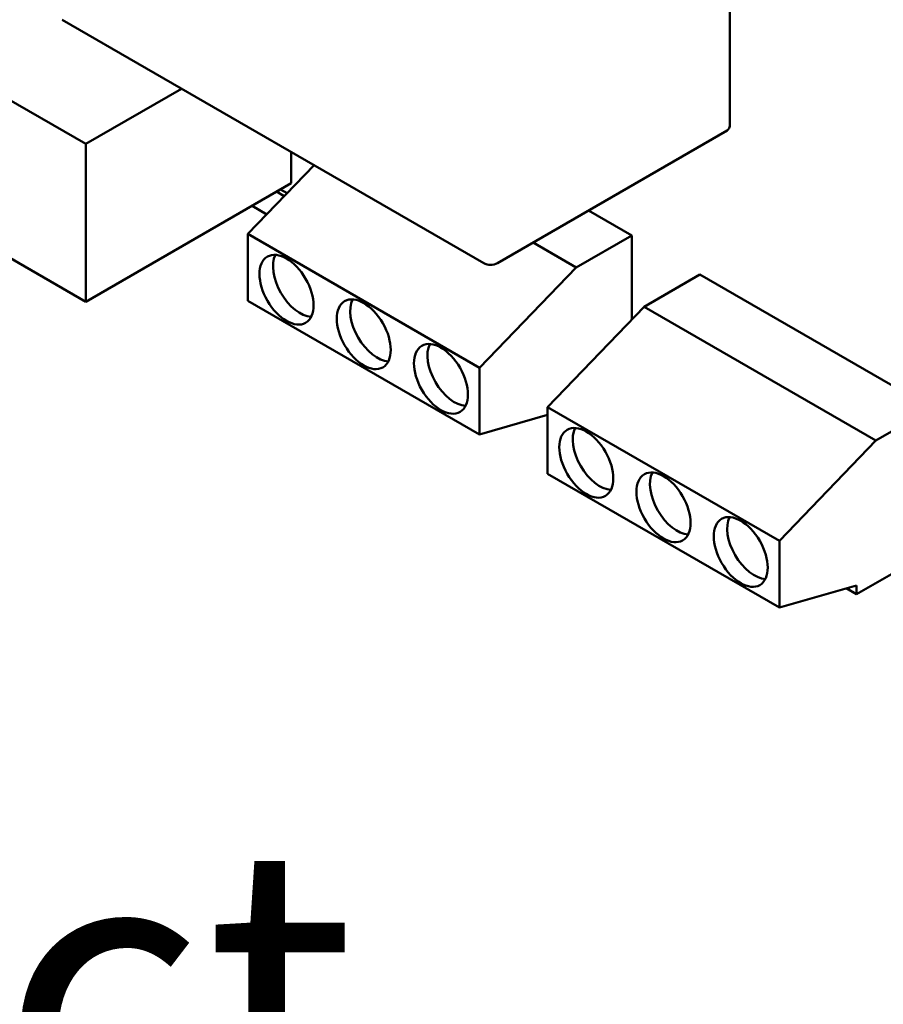
# Model space of a CAD drawing. Units: inches. Extents: x 2.2 to 96.8, y 1.1 to 75.4.
# Drawn here: x 75 to 76.6, y 48.4 to 50.2 of the extents above; entities that cross this region are included whole.
import ezdxf

# ---------------------------------------------------------------- set-up
doc = ezdxf.new("R2010")
doc.units = ezdxf.units.IN
doc.header["$LTSCALE"] = 4.5
doc.header["$MEASUREMENT"] = 0
doc.layers.add('Symbol (ANSI)', color=7, linetype='Continuous', lineweight=25)
doc.layers.add('Visible (ANSI)', color=7, linetype='Continuous', lineweight=50)
doc.styles.add('Note Text (ANSI)', font='tahoma.ttf')

msp = doc.modelspace()

# ---------------------------------------------------------------- linework, layer by layer
at = {"layer": 'Visible (ANSI)'}
for p, q in [((73.9594, 50.6146), (75.1063, 49.9525)), ((76.2859, 49.9886), (76.2859, 50.356)), ((75.1063, 49.6634), (73.9629, 50.3236)), ((75.835, 49.7342), (75.0629, 50.18)), ((75.2816, 50.0537), (75.1063, 49.9525)), ((75.86, 49.7342), (76.2807, 49.9771)), ((75.1063, 49.9525), (75.1063, 49.6634)), ((75.4824, 49.9378), (75.4824, 49.8806)), ((75.5244, 49.9136), (75.4032, 49.7876)), ((75.4824, 49.8806), (75.1063, 49.6634)), ((75.4698, 49.8569), (75.4556, 49.8651)), ((75.4749, 49.8621), (75.4626, 49.8692)), ((75.4378, 49.8235), (75.4107, 49.8392)), ((76.106, 49.7851), (76.0271, 49.8307)), ((75.4032, 49.7876), (75.8274, 49.5426)), ((75.4032, 49.6651), (75.4032, 49.7876)), ((76.0042, 49.7263), (75.9253, 49.7719)), ((76.106, 49.7851), (76.0042, 49.7263)), ((76.106, 49.6305), (76.106, 49.7851)), ((75.8274, 49.5426), (76.0042, 49.7263)), ((76.2307, 49.7131), (76.1289, 49.6543)), ((76.655, 49.4682), (76.2307, 49.7131)), ((75.8274, 49.4201), (75.4032, 49.6651)), ((76.1289, 49.6543), (75.9521, 49.4706)), ((76.5532, 49.4094), (76.1289, 49.6543)), ((75.8274, 49.5426), (75.8274, 49.4201)), ((75.9521, 49.4706), (76.3764, 49.2257)), ((75.9521, 49.3481), (75.9521, 49.4706)), ((76.655, 49.4682), (76.5532, 49.4094)), ((75.9521, 49.4562), (75.8274, 49.4201)), ((75.9521, 49.4543), (75.95, 49.4555)), ((76.3764, 49.2257), (76.5532, 49.4094)), ((76.3764, 49.1032), (75.9521, 49.3481)), ((76.3764, 49.2257), (76.3764, 49.1032)), ((76.655, 49.2069), (76.5178, 49.1277)), ((76.5178, 49.144), (76.3764, 49.1032)), ((76.5178, 49.144), (76.5178, 49.1277)), ((76.5178, 49.1277), (76.499, 49.1386))]:
    msp.add_line(p, q, dxfattribs=at)
msp.add_arc((75.8475, 49.7559), 0.025, 240, 300, dxfattribs=at)
for centre, major_axis, start_param, end_param in [((76.2682, 49.9988), (0.0125, -0.0217), 0, 0.785398), ((75.4986, 49.6998), (-0.035, 0.0606), 0.361367, 2.780226), ((75.64, 49.6181), (-0.035, 0.0606), 0.361367, 2.780226), ((75.7815, 49.5365), (-0.035, 0.0606), 0.361367, 2.780226), ((76.0476, 49.3828), (-0.035, 0.0606), 0.361367, 2.780226), ((76.189, 49.3012), (-0.035, 0.0606), 0.361367, 2.780226), ((76.3304, 49.2195), (-0.035, 0.0606), 0.361367, 2.780226)]:
    msp.add_ellipse(centre, major_axis=major_axis, ratio=0.57735, start_param=start_param, end_param=end_param, dxfattribs=at)
for centre in [(75.4739, 49.6855), (75.6153, 49.6039), (75.7567, 49.5222), (76.0229, 49.3685), (76.1643, 49.2869), (76.3057, 49.2052)]:
    msp.add_ellipse(centre, major_axis=(0.035, -0.0606), ratio=0.57735, dxfattribs=at)

# ---------------------------------------------------------------- texts
at = {"layer": 'Symbol (ANSI)', "insert": (71.7124, 48.6663), "char_height": 0.54, "width": 5.734765, "attachment_point": 1, "line_spacing_factor": 0.987884, "style": 'Note Text (ANSI)'}
msp.add_mtext('\\fTahoma|b0|i0;PQConnect Board\\P\\fTahoma|b0|i0;Optional', dxfattribs=at)

doc.saveas('drawing.dxf')
